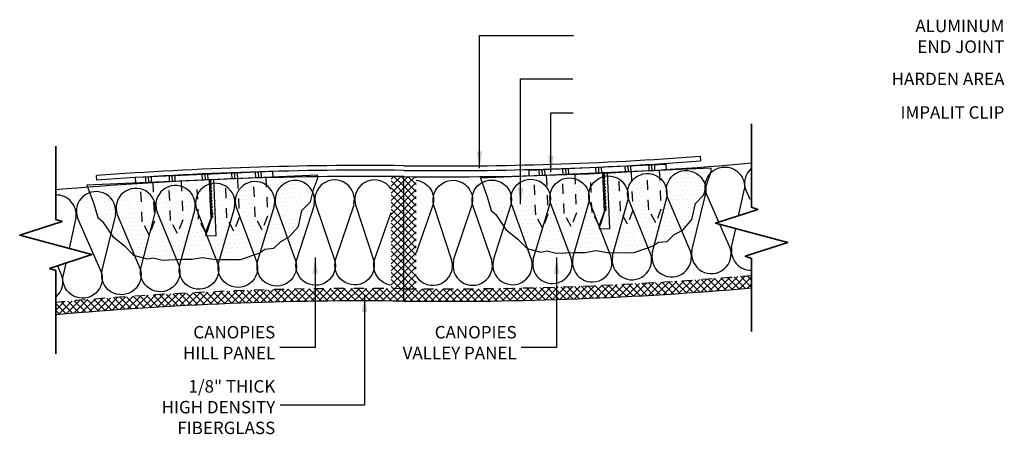
# Model space of a CAD drawing. Units: inches. Extents: x 1008.4 to 1049.6, y 210.8 to 222.
# Drawn here: x 1008.4 to 1018.3, y 214.3 to 218.4 of the extents above; entities that cross this region are included whole.
import ezdxf
from ezdxf.xclip import XClip

# ---------------------------------------------------------------- set-up
doc = ezdxf.new("R2010")
doc.units = ezdxf.units.IN
doc.header["$MEASUREMENT"] = 0
doc.linetypes.add('HIDDEN', pattern=[0.375, 0.25, -0.125])
for name, color, linetype in [('DIMENSION', 21, 'Continuous'), ('FASTENER', 2, 'Continuous'), ('Layer1', 1, 'Continuous'), ('OBJECT LINES', 4, 'Continuous'), ('PANEL', 4, 'Continuous'), ('SUSP PRIMARY01', 2, 'Continuous'), ('SUSP SECONDARY', 3, 'Continuous')]:
    doc.layers.add(name, color=color, linetype=linetype)
doc.layers.add('G-ANNO-TEXT', color=3, linetype='Continuous', lineweight=35)
doc.styles.add('A16', font='stylu.ttf', dxfattribs={"height": 1.5})
doc.dimstyles.new('LEADER16', dxfattribs={"dimscale": 16, "dimtxt": 0.125, "dimasz": 0.125, "dimexe": 0.125, "dimexo": 0.125, "dimgap": 0.03125, "dimtad": 0, "dimdec": 5, "dimzin": 1, "dimdsep": 46, "dimlunit": 4, "dimtxsty": 'A16', "dimcen": 0.09375, "dimdle": 0.125, "dimclrd": 6, "dimclre": 6, "dimclrt": 1, "dimadec": 0, "dimazin": 0, "dimtfac": 0.8, "dimtdec": 5, "dimtmove": 2, "dimatfit": 3, "dimfxl": 0, "dimtolj": 1, "dimtzin": 1, "dimarcsym": 0})
pattern_1 = [(45, (-31.30393991126425, 15.25997368893377), (-0.03535533905932738, 0.03535533905932738), []), (135, (-31.30393991126425, 15.25997368893377), (-0.03535533905932738, -0.03535533905932738), [])]

# ---------------------------------------------------------------- blocks, each defined once
blk = doc.blocks.new('screw01')
at = {"layer": 'FASTENER'}
for p, q in [((0.1098654231941509, 0), (-0.1098654231941509, 0)), ((-0.05827851436185938, -0.07827110062183351), (-0.05827851436151832, 0)), ((-0.03907055387492164, 0.07622624845461701), (0, 0.07622624845461701)), ((0.03907055387492164, 0.07622624845461701), (0, 0.07622624845461701)), ((0.05827851436185938, -0.07827110062183351), (0.05827851436151832, 0)), ((0.06993421724428117, -0.07827110069075616), (-0.071709339994527, -0.09591347998568267)), ((-0.071709339994527, -0.09591347998568267), (-0.05827851436197307, -0.07827110062197562)), ((-0.071709339994527, -0.09591347998568267), (-0.05827851436208675, -0.1131823712366895)), ((0.06993421724428117, -0.07827110069075616), (-0.05827851436208675, -0.0782711006220893)), ((0.06993421724428117, -0.07827110069075616), (-0.05827851436151832, -0.1131823712370021)), ((0.05827851437106801, -0.09627141653541571), (-0.05827851437106801, -0.1507764957190147)), ((0.05827851437163645, -0.09627141653464832), (0.06993421724621385, -0.07827110069064247)), ((0.06993421724655491, -0.1099936155866317), (0.05827851437163645, -0.09627141653464832)), ((0.06993421724553173, -0.1099936155866885), (-0.06993421724507698, -0.1701798816710607)), ((0.06993421724678228, -0.1417161304826209), (-0.06993421724394011, -0.201902396566993)), ((-0.06993421724507698, -0.1701798816710607), (-0.05827851436970377, -0.1507764957204643)), ((-0.05827851436924902, -0.1806281083608781), (-0.06993421724507698, -0.1701798816710607)), ((0.06993421724598647, -0.1734386453787806), (-0.06993421724473592, -0.2336249114631812)), ((-0.06993421724359905, -0.2019023965666236), (-0.05827851436924902, -0.1806281083608781)), ((-0.05827851436208675, -0.1131823712366895), (-0.06920687204979004, -0.1392261114249607)), ((-0.05827851436970377, -0.1507764957204643), (-0.06920687204979004, -0.1392261114249891)), ((0.05827851437106801, -0.1279939314285343), (-0.05827851437129539, -0.1806281083590875)), ((0.05827851437095433, -0.1597164463311458), (-0.05827851436902165, -0.2137937054576184)), ((0.05827851437129539, -0.1914389612259129), (-0.05827851437140907, -0.242578954072826)), ((0.058278514372887, -0.1279939314305807), (0.0699342172474644, -0.1099936155865748)), ((0.06993421724769178, -0.141716130482564), (0.058278514372887, -0.1279939314305807)), ((0.05827851437459231, -0.159716446325973), (0.0699342172491697, -0.1417161304819956)), ((0.06993421724939708, -0.1734386453779564), (0.05827851437459231, -0.159716446325973)), ((0.05827851437265963, -0.1914389612234402), (0.06993421724723703, -0.1734386453794343)), ((0.0699342172474644, -0.2051611602754235), (0.05827851437265963, -0.1914389612234402)), ((-0.05827851436902165, -0.2137937054576184), (-0.06993421724359905, -0.2019023965666236)), ((0.06993421724712334, -0.205161160274713), (-0.06993421724348536, -0.2653474263591136)), ((-0.06993421724337168, -0.2336249114626128), (-0.05827851436902165, -0.2137937054576184)), ((-0.05827851436924902, -0.2425789540744745), (-0.06993421724337168, -0.2336249114626128)), ((0.06993421724325799, -0.2368836751722938), (-0.06993421724735072, -0.297069941256666)), ((-0.06993421724337168, -0.2653474263589715), (-0.05827851436924902, -0.2425789540744745)), ((-0.05827851436924902, -0.2776665553050748), (-0.06993421724337168, -0.2653474263589715)), ((0.06993421724450855, -0.2686061900682262), (-0.06993421724621385, -0.3287924561525983)), ((-0.06993421724473592, -0.2970699412556712), (-0.05827851436924902, -0.2776665553050748)), ((0.05827851437095433, -0.2231614761205094), (-0.05827851437106801, -0.2776665553030284)), ((-0.05827851437129539, -0.3075181679462275), (0.05827851437129539, -0.2548839910154186)), ((0.05827851436902165, -0.2866065059112088), (-0.05827851437368281, -0.3406837650438774)), ((0.05827851437209119, -0.2231614761192304), (0.0699342172466686, -0.2051611602752246)), ((0.06993421724689597, -0.2368836751712138), (0.05827851437209119, -0.2231614761192304)), ((0.05827851437061327, -0.254883991016186), (0.06993421724519067, -0.2368836751721801)), ((0.06993421724541804, -0.2686061900681693), (0.05827851437061327, -0.254883991016186)), ((0.05827851436993114, -0.286606505912232), (0.06993421724450855, -0.2686061900682262)), ((0.06993421724473592, -0.3003287049642154), (0.05827851436993114, -0.286606505912232)), ((-0.05827851437152276, -0.3075181679464833), (-0.06993421724735072, -0.297069941256666)), ((0.06993421724132531, -0.3003287049650396), (-0.06993421724939708, -0.3605149710494118)), ((-0.06993421724587279, -0.3287924561522289), (-0.05827851437152276, -0.3075181679464833)), ((-0.05827851437368281, -0.3406837650438774), (-0.06993421724826021, -0.3287924561528541)), ((0.06993421724246218, -0.332051219860972), (-0.06993421724814652, -0.3922374859453441)), ((-0.06993421724791915, -0.3605149710488433), (-0.05827851437368281, -0.3406837650438774)), ((-0.0582785143737965, -0.3694690136607335), (-0.06993421724791915, -0.3605149710488433)), ((0.06993421724132531, -0.3637737347575296), (-0.06993421724928339, -0.4239600008419018)), ((-0.06993421724803284, -0.392237485945202), (-0.0582785143737965, -0.3694690136607335)), ((-0.05827851437391018, -0.4045566148913053), (-0.06993421724803284, -0.392237485945202)), ((0.05827851436799847, -0.3183290208096707), (-0.05827851437356912, -0.3694690136604777)), ((0.05827851436879428, -0.350051535707081), (-0.05827851437368281, -0.4045566148910495)), ((0.05827851436924902, -0.3817740506038945), (-0.05827851437356912, -0.4355320377483451)), ((0.05827851436799847, -0.3183290208096707), (0.06993421724257587, -0.3003287049656649)), ((0.06993421724280324, -0.3320512198616541), (0.05827851436799847, -0.3183290208096707)), ((0.05827851436754372, -0.3500515357054894), (0.06993421724212112, -0.3320512198614836)), ((0.0699342172423485, -0.3637737347574728), (0.05827851436754372, -0.3500515357054894)), ((0.05827851436777109, -0.3817740506024165), (0.0699342172423485, -0.3637737347584107)), ((0.06993421724257587, -0.3954962496543999), (0.05827851436777109, -0.3817740506024165)), ((0.06993421724257587, -0.395496249653462), (-0.06993421724814652, -0.4556825157378341)), ((-0.06993421724928339, -0.4239600008419018), (-0.05827851437391018, -0.4045566148913053)), ((-0.05827851437356912, -0.4355320377483451), (-0.06993421724928339, -0.4239600008419018)), ((0.06993421724303062, -0.4272187645491954), (-0.06993421724803284, -0.487405030633937)), ((-0.06993421724814652, -0.4556825157378341), (-0.05827851437356912, -0.4355320377483451)), ((0.05827851436777109, -0.4444719883540245), (-0.06993421724678228, -0.4874050306336244)), ((-0.05827851437368281, -0.4665074606047881), (-0.06993421724814652, -0.4556825157378341)), ((-0.06993421724780546, -0.4874050306336812), (0.06993421724257587, -0.4560040131662788)), ((-0.06993421724803284, -0.4874050306329991), (-0.05827851437368281, -0.4665074606047881)), ((-0.05124233657306831, -0.5032488958679835), (-0.06993421724553173, -0.4874050306331981)), ((0.05827851436788478, -0.4134965654975815), (-0.06013873596850772, -0.4647798259507567)), ((-2.273736754432321e-12, -0.4717045219002216), (-0.005413482838207528, -0.6134691623651065)), ((0.006477696873275818, -0.6085400184762477), (0.02263671398736733, -0.4666224899605993)), ((0.05241144649369289, -0.4779057555532233), (0.006477696873162131, -0.6085400184753098)), ((0.06993421724246218, -0.4566378854325421), (0.05241144649369289, -0.4779057555532233)), ((0.05827851436788478, -0.4134965654975815), (0.06993421724246218, -0.3954962496535757)), ((0.06993421724268956, -0.4272187645495649), (0.05827851436788478, -0.4134965654975815)), ((0.06993421724223481, -0.4272187645491101), (0.05827851436777109, -0.4444719883540245)), ((0.05827851436777109, -0.4444719883540245), (0.06993421724246218, -0.4566378854325421)), ((0.06993421724246218, -0.4566378854325421), (0.06993421724246218, -0.4560040131664209)), ((-3.069544618483633e-12, -0.6240463205379854), (-0.05124233657306831, -0.5032488958679835)), ((0.006477696873275818, -0.6085400184762477), (-0.005413482838321215, -0.6134691623652486)), ((-2.387423592153937e-12, -0.624046320537218), (0.006477696873616878, -0.6085400184747982))]:
    blk.add_line(p, q, dxfattribs=at)
for points in [[(-0.1098654231941509, 0, -0.2689910103893505), (-0.06887881079967428, 0.06836450565384666, -0.1230656570844992), (-0.03907055387492164, 0.07622624845461701)], [(0.1098654231941509, 0, 0.2689910103893505), (0.06887881079967428, 0.06836450565384666, 0.1230656570844992), (0.03907055387492164, 0.07622624845461701)]]:
    blk.add_lwpolyline(points, format="xyb", dxfattribs=at)

msp = doc.modelspace()

# ---------------------------------------------------------------- hatches: boundary and pattern name
at = {"layer": 'FASTENER'}
h = msp.add_hatch(dxfattribs=at)
h.set_pattern_fill('DOTS', color=256, scale=0.7, angle=2.49446239832748)
h.set_pattern_definition([(2.49446239832748, (48.80397683274202, -40.39707621945162), (0.01995014816298784, 0.0446606058319279), [0, -0.04375])])
h.paths.add_polyline_path([(1014.83588875136, 216.9166947046617), (1014.85286159746, 216.5270885307008), (1014.799863809371, 216.39019059389), (1014.730053325195, 216.5212418645193), (1014.713058884697, 216.9113437308767), (1014.552367609184, 216.9043433585232), (1014.569340455284, 216.5147371845627), (1014.516342667195, 216.3778392477515), (1014.446532183019, 216.5088905183807), (1014.429537742521, 216.8989923847382), (1014.26725371413, 216.8919226255237), (1014.28422656023, 216.5023164515626), (1014.231228772141, 216.365418514752), (1014.161418287965, 216.4964697853816), (1014.144423847467, 216.8865716517387), (1013.98691821597, 216.8797100591306), (1014.00389106207, 216.4901038851701), (1013.95089327398, 216.353205948359), (1013.881082789804, 216.4842572189885), (1013.864088349307, 216.8743590853456), (1013.701804251786, 216.8672893231196), (1013.718777097886, 216.4776831491588), (1013.665779309797, 216.340785212348), (1013.595968825621, 216.4718364829769), (1013.578974385123, 216.8619383493345), (1013.041930142671, 216.8385424950456), (1013.110572646837, 216.6516726715703), (1013.149156427509, 216.5138063637547), (1013.197428381709, 216.4740451085007), (1013.297006019357, 216.3248811912012), (1013.417584636527, 216.2277994982596), (1013.508700319715, 216.134632172462), (1013.646619964725, 216.0982300036931), (1013.706602530906, 216.1101462462063), (1013.800719208738, 216.0863368892225), (1013.991170686386, 216.0946337382862), (1014.093566440962, 216.0944429598901), (1014.199798314944, 216.1130255706024), (1014.335721474545, 216.0910375146352), (1014.58231933247, 216.0924771753479), (1014.768329157254, 216.1567527648311), (1014.827098108997, 216.1965255647139), (1014.915153898567, 216.2050132339295), (1014.986644821275, 216.2732496825529), (1015.070451959301, 216.3184114636011), (1015.163550566468, 216.4248018534417), (1015.198480216837, 216.5844770192717), (1015.283097624801, 216.6718916223793), (1015.319240821419, 216.8037102278693), (1015.356597564289, 216.9076722730191), (1015.355218908876, 216.9393188606113)])
h = msp.add_hatch(dxfattribs=at)
h.set_pattern_fill('DOTS', color=256, scale=0.7, angle=2.49446239832748)
h.set_pattern_definition([(2.49446239832748, (44.85629969976151, -40.46601767913761), (0.01995014816298784, 0.0446606058319279), [0, -0.04375])])
h.paths.add_polyline_path([(1010.888211618379, 216.8477532449757), (1010.905184464479, 216.4581470710148), (1010.852186676391, 216.321249134204), (1010.782376192215, 216.4523004048333), (1010.765381751717, 216.8424022711907), (1010.604690476203, 216.8354018988373), (1010.621663322303, 216.4457957248767), (1010.568665534214, 216.3088977880655), (1010.498855050039, 216.4399490586947), (1010.481860609541, 216.8300509250522), (1010.319576581149, 216.8229811658377), (1010.336549427249, 216.4333749918766), (1010.28355163916, 216.296477055066), (1010.213741154985, 216.4275283256956), (1010.196746714487, 216.8176301920527), (1010.039241082989, 216.8107685994447), (1010.056213929089, 216.4211624254841), (1010.003216141, 216.284264488673), (1009.933405656824, 216.4153157593025), (1009.916411216326, 216.8054176256596), (1009.754127118805, 216.7983478634336), (1009.771099964905, 216.4087416894728), (1009.718102176816, 216.271843752662), (1009.64829169264, 216.4028950232909), (1009.631297252142, 216.7929968896485), (1009.094253009691, 216.7696010353596), (1009.162895513856, 216.5827312118843), (1009.201479294529, 216.4448649040687), (1009.249751248728, 216.4051036488147), (1009.349328886376, 216.2559397315152), (1009.469907503546, 216.1588580385736), (1009.561023186734, 216.065690712776), (1009.698942831744, 216.0292885440072), (1009.758925397925, 216.0412047865203), (1009.853042075757, 216.0173954295365), (1010.043493553405, 216.0256922786002), (1010.145889307982, 216.0255015002041), (1010.252121181964, 216.0440841109164), (1010.388044341564, 216.0220960549492), (1010.63464219949, 216.0235357156619), (1010.820652024274, 216.0878113051451), (1010.879420976017, 216.1275841050279), (1010.967476765586, 216.1360717742435), (1011.038967688294, 216.2043082228669), (1011.12277482632, 216.2494700039151), (1011.215873433488, 216.3558603937557), (1011.250803083857, 216.5155355595857), (1011.33542049182, 216.6029501626934), (1011.371563688439, 216.7347687681833), (1011.408920431309, 216.8387308133331), (1011.407541775895, 216.8703774009253)])
at = {"layer": 'SUSP PRIMARY01'}
h = msp.add_hatch(dxfattribs=at)
h.set_pattern_fill('ANSI37', color=1, scale=0.4)
h.set_pattern_definition(pattern_1)
h.paths.add_polyline_path([(1012.271648184427, 216.8551130588068, 0.0008776491506511021), (1012.146648184427, 216.8562666656249), (1012.146648184427, 215.7312342241958, 0.02443371637426733), (1008.781314988869, 215.5927042399773), (1008.781314988869, 215.4671944355671, -0.02543301857920566), (1012.271648184427, 215.605034907657)])
h = msp.add_hatch(dxfattribs=at)
h.set_pattern_fill('ANSI37', color=1, scale=0.4)
h.set_pattern_definition(pattern_1)
h.paths.add_polyline_path([(1015.761981379991, 215.7380174973028), (1015.761981379991, 215.8634953597588, -0.02374320363626373), (1012.396648184433, 215.728884803851), (1012.396648184433, 216.8539174780182, -0.0009095823526528923), (1012.271648184427, 216.8551130588068), (1012.271648184427, 215.605034907657, 0.02453778648487635)])

# ---------------------------------------------------------------- linework, layer by layer
at = {"layer": 'Defpoints'}
for points in [[(1013.041930142671, 216.8385424950456), (1013.110572646837, 216.6516726715703), (1013.149156427509, 216.5138063637547), (1013.197428381709, 216.4740451085007), (1013.297006019357, 216.3248811912012), (1013.417584636527, 216.2277994982596), (1013.508700319715, 216.134632172462), (1013.646619964725, 216.0982300036931), (1013.706602530906, 216.1101462462063), (1013.800719208738, 216.0863368892225), (1013.991170686386, 216.0946337382862), (1014.093566440962, 216.0944429598901), (1014.199798314944, 216.1130255706024), (1014.335721474545, 216.0910375146352), (1014.58231933247, 216.0924771753479), (1014.768329157254, 216.1567527648311), (1014.827098108997, 216.1965255647139), (1014.915153898567, 216.2050132339295), (1014.986644821275, 216.2732496825529), (1015.070451959301, 216.3184114636011), (1015.163550566468, 216.4248018534417), (1015.198480216837, 216.5844770192717), (1015.283097624801, 216.6718916223793), (1015.319240821419, 216.8037102278693), (1015.356597564289, 216.9076722730191), (1015.355218908876, 216.9393188606113), (1013.041930142671, 216.8385424950456)], [(1009.094253009691, 216.7696010353596), (1009.162895513856, 216.5827312118843), (1009.201479294529, 216.4448649040687), (1009.249751248728, 216.4051036488147), (1009.349328886376, 216.2559397315152), (1009.469907503546, 216.1588580385736), (1009.561023186734, 216.065690712776), (1009.698942831744, 216.0292885440072), (1009.758925397925, 216.0412047865203), (1009.853042075757, 216.0173954295365), (1010.043493553405, 216.0256922786002), (1010.145889307982, 216.0255015002041), (1010.252121181964, 216.0440841109164), (1010.388044341564, 216.0220960549492), (1010.63464219949, 216.0235357156619), (1010.820652024274, 216.0878113051451), (1010.879420976017, 216.1275841050279), (1010.967476765586, 216.1360717742435), (1011.038967688294, 216.2043082228669), (1011.12277482632, 216.2494700039151), (1011.215873433488, 216.3558603937557), (1011.250803083857, 216.5155355595857), (1011.33542049182, 216.6029501626934), (1011.371563688439, 216.7347687681833), (1011.408920431309, 216.8387308133331), (1011.407541775895, 216.8703774009253), (1009.094253009691, 216.7696010353596)]]:
    msp.add_lwpolyline(points, dxfattribs=at)
at = {"layer": 'FASTENER'}
for p, q in [((1013.627924536213, 216.9236344608421), (1013.630514458001, 216.864183646723)), ((1013.657202845907, 216.9249099443373), (1013.659792767695, 216.8654591302182)), ((1013.68465128717, 216.9261057112434), (1013.687241208957, 216.8666548971243)), ((1013.86498229792, 216.933961671177), (1013.867572219707, 216.8745108570579)), ((1013.894260607614, 216.9352371546722), (1013.896850529402, 216.8757863405531)), ((1013.921709048876, 216.9364329215783), (1013.924298970664, 216.8769821074592)), ((1014.195692546248, 216.9483687687122), (1014.198282468035, 216.8889179545931)), ((1014.224970855942, 216.9496442522074), (1014.227560777729, 216.8901934380883)), ((1014.252419297204, 216.9508400191135), (1014.255009218992, 216.8913892049944)), ((1014.491283146657, 216.9612459100531), (1014.493873068445, 216.901795095934)), ((1014.520561456352, 216.9625213935483), (1014.523151378139, 216.9030705794292)), ((1014.548009897613, 216.9637171604544), (1014.550599819401, 216.9042663463352)), ((1014.72980425007, 216.9716368695666), (1014.732394171858, 216.9121860554475)), ((1014.759082559764, 216.9729123530618), (1014.761672481552, 216.9134615389427)), ((1014.786531001027, 216.9741081199679), (1014.789120922814, 216.9146573058487)), ((1009.680247403233, 216.8546930011561), (1009.68283732502, 216.795242187037)), ((1009.709525712927, 216.8559684846513), (1009.712115634715, 216.7965176705322)), ((1009.736974154189, 216.8571642515574), (1009.739564075977, 216.7977134374383)), ((1009.917305164939, 216.865020211491), (1009.919895086727, 216.8055693973719)), ((1009.946583474634, 216.8662956949862), (1009.949173396421, 216.8068448808671)), ((1009.974031915896, 216.8674914618923), (1009.976621837683, 216.8080406477732)), ((1010.248015413267, 216.8794273090262), (1010.250605335055, 216.8199764949071)), ((1010.277293722961, 216.8807027925214), (1010.279883644749, 216.8212519784023)), ((1010.304742164223, 216.8818985594275), (1010.307332086011, 216.8224477453084)), ((1010.543606013676, 216.8923044503671), (1010.546195935464, 216.832853636248)), ((1010.572884323371, 216.8935799338623), (1010.575474245159, 216.8341291197432)), ((1010.600332764633, 216.8947757007684), (1010.60292268642, 216.8353248866493)), ((1010.78212711709, 216.9026954098806), (1010.784717038877, 216.8432445957615)), ((1010.811405426784, 216.9039708933758), (1010.813995348572, 216.8445200792567)), ((1010.838853868046, 216.9051666602819), (1010.841443789834, 216.8457158461628))]:
    msp.add_line(p, q, dxfattribs=at)
msp.add_lwpolyline([(1015.246948984397, 217.059894853556), (1015.250485885433, 217.0131534804904)], dxfattribs=at)
for points in [[(1013.528949254743, 216.9193226908231), (1014.902646349709, 216.9791665817551), (1014.905236271496, 216.9197157676359), (1013.53153917653, 216.859871876704)], [(1009.581272121762, 216.8503812311371), (1010.954969216728, 216.9102251220691), (1010.957559138516, 216.85077430795), (1009.58386204355, 216.790930417018)]]:
    msp.add_lwpolyline(points, close=True, dxfattribs=at)
for centre, radius, start, end in [((1012.662754988388, 251.2109141760626), 34.24865222713492, 269.3477724132276, 274.3273021150945), ((1011.880541380473, 181.2492337904011), 35.71740222713492, 89.37066943764293, 94.32304701765071), ((1012.662754988388, 251.2109141760626), 34.29552722713492, 269.3477724132276, 274.3273021150945), ((1011.880541380473, 181.2492337904011), 35.67052722713492, 89.37066943764293, 94.32304701765071)]:
    msp.add_arc(centre, radius, start, end, dxfattribs=at)
at = {"layer": 'G-ANNO-TEXT', "color": 1}
for points in [[(1015.761981379991, 217.3843584226508), (1015.761981379991, 216.5468924540173), (1015.825136960278, 216.5263082570638), (1015.399759195132, 216.3876655645642), (1016.12420356485, 216.1935512807372), (1015.698825799704, 216.0549085882376), (1015.761981379991, 216.0343243912841), (1015.761981379991, 215.3000303723965)], [(1008.781314988869, 215.0757895438129), (1008.781314988869, 215.9132555124464), (1008.718159408582, 215.9338397093999), (1009.143537173728, 216.0724824018995), (1008.419092804011, 216.2665966857265), (1008.844470569157, 216.4052393782261), (1008.781314988869, 216.4258235751796), (1008.781314988869, 217.1601175940672)]]:
    msp.add_lwpolyline(points, dxfattribs=at)
at = {"layer": 'OBJECT LINES', "color": 2}
for p, q in [((1015.630864629708, 216.4629893880598), (1015.689791772751, 216.7318474955674)), ((1008.982052600833, 216.4403171292045), (1008.914861825614, 216.1337557767556)), ((1015.561243768021, 216.1453406416688), (1015.602451768356, 216.3333542532572)), ((1008.882806773684, 215.9875029609401), (1008.853504596104, 215.8538102753093))]:
    msp.add_line(p, q, dxfattribs=at)
for points in [[(1015.43335434973, 216.3986151794004), (1015.309109932821, 216.6810812857275, -1.279819173402126), (1015.68979177275, 216.731847495564)], [(1015.746211077255, 216.6260938750539), (1015.707310177485, 216.7145339511877, -0.3190374632391973), (1015.761981379984, 216.9371376623681)], [(1013.171315761246, 216.0138343383347), (1013.171315761246, 216.0138343383347, 1.303363349108499), (1013.553499678646, 216.0231834948553), (1013.356731278428, 216.5714520439024, -1.358538436126017), (1013.734645894065, 216.5734510520396), (1013.566997363863, 216.0235136813598)], [(1013.57013131523, 216.0223166129516), (1013.57013131523, 216.0223166129516, 1.303363349108499), (1013.952147444265, 216.0370009789314), (1013.747743199886, 216.5824687690696, -1.358538436126017), (1014.125593067409, 216.5897440943679), (1013.965639203658, 216.0375195903658)], [(1013.968789563225, 216.0363663954373), (1013.968789563225, 216.0363663954373, 1.303363349108499), (1014.350563429093, 216.05638310813), (1014.138563189565, 216.5989437993328, -1.358538436126017), (1014.516274646394, 216.6114940234531), (1014.364046632417, 216.05709004339)], [(1014.367212786015, 216.0559809467586), (1014.367212786015, 216.0559809467586, 1.303363349108499), (1014.748669961145, 216.0813261038664), (1014.529115056335, 216.6208739228522, -1.358538436126017), (1014.906614466873, 216.6386965991033), (1014.762141979823, 216.0822212251336)], [(1014.765323310204, 216.08115644302), (1014.765323310204, 216.08115644302, 1.303363349108499), (1015.146389428764, 216.1118251034544), (1014.919322661336, 216.6482548643067, -1.358538436126017), (1015.296536431324, 216.6713465181226), (1015.159847636399, 216.112908236223)], [(1009.777973058649, 216.5045013278533), (1009.777973058649, 216.5045013278533, 1.303363349108499), (1009.39690694009, 216.4738326674189), (1009.623973707518, 215.9374029065666, -1.358538436126017), (1009.24675993753, 215.9143112527507), (1009.383448732455, 216.4727495346503)], [(1010.176083582839, 216.5296768241147), (1010.176083582839, 216.5296768241147, 1.303363349108499), (1009.794626407709, 216.5043316670069), (1010.014181312519, 215.9647838480211, -1.358538436126017), (1009.636681901981, 215.94696117177), (1009.781154389031, 216.5034365457397)], [(1010.574506805629, 216.549291375436), (1010.574506805629, 216.549291375436, 1.303363349108499), (1010.192732939761, 216.5292746627433), (1010.404733179289, 215.9867139715405, -1.358538436126017), (1010.02702172246, 215.9741637474202), (1010.179249736437, 216.5285677274833)], [(1010.973165053623, 216.5633411579217), (1010.973165053623, 216.5633411579217, 1.303363349108499), (1010.591148924589, 216.5486567919419), (1010.795553168968, 216.0031890018037, -1.358538436126017), (1010.417703301445, 215.9959136765054), (1010.577657165196, 216.5481381805075)], [(1011.371980607608, 216.5718234325386), (1011.371980607608, 216.5718234325386, 1.303363349108499), (1010.989796690207, 216.562474276018), (1011.186565090426, 216.0142057269709, -1.358538436126017), (1010.808650474789, 216.0122067188337), (1010.976299004991, 216.5621440895135)], [(1011.770875717698, 216.5747365456507), (1011.770875717698, 216.5747365456507, 1.303363349108499), (1011.388598519444, 216.5707244212258), (1011.577692715111, 216.0197619993098, -1.358538436126017), (1011.199787026565, 216.0230396980442), (1011.375097539804, 216.5705827240217)], [(1012.146648184427, 216.7288206487583, 0.8602698659979767), (1011.787476665093, 216.5734056191832), (1011.968859791922, 216.0198567356141, -1.358538436126017), (1011.591036703927, 216.0284105022262), (1011.773975023073, 216.5734524389036)], [(1012.396648184427, 216.8196568851433, -0.4817940195971944), (1012.560973136878, 216.5573396865425), (1012.396648184427, 216.0895114040378)], [(1012.396648184427, 215.856837122115, 0.8602698659979767), (1012.75581970376, 216.0122521516901), (1012.574436576932, 216.5658010352592, -1.358538436126017), (1012.952259664927, 216.5572472686471), (1012.769321345781, 216.0122053319697)], [(1012.772420651156, 216.0109212252226), (1012.772420651156, 216.0109212252226, 1.303363349108499), (1013.154697849409, 216.0149333496475), (1012.965603653742, 216.5658957715634, -1.358538436126017), (1013.343509342289, 216.5626180728291), (1013.16819882905, 216.0150750468516)], [(1008.982052600833, 216.4403171292045), (1008.982052600833, 216.4403171292045, 0.4728587696899017), (1008.781314988869, 216.6711536434908, 0.4728587696899017)], [(1009.380252845497, 216.4737697946647), (1009.380252845497, 216.4737697946647, 1.303363349108499), (1008.999652073103, 216.4377836098199), (1009.234186436033, 215.9045764851458, -1.279819173402126), (1008.853504596104, 215.8538102753093, -1.279819173402126)], [(1012.146648184427, 215.76600088573, -0.4817940195971944), (1011.982323231976, 216.0283180843308), (1012.146648184427, 216.4961463668355)], [(1015.163043523356, 216.1118879762086), (1015.163043523356, 216.1118879762086, 1.303363349108499), (1015.543644295751, 216.1478741610534), (1015.443302587189, 216.3759981478268)], [(1015.561243768021, 216.1453406416688), (1015.561243768021, 216.1453406416688, 0.4728587696899017), (1015.761981379984, 215.9145041273825, 0.4728587696899017)], [(1008.797085291599, 215.9595638958194), (1008.835986191369, 215.8711238196856, -0.3190374632391973), (1008.781314988869, 215.6485201085052)]]:
    msp.add_lwpolyline(points, format="xyb", dxfattribs=at)
at = {"layer": 'PANEL', "color": 4}
msp.add_line((1012.271648184427, 215.605034907657), (1012.271648184427, 216.8551130588068), dxfattribs=at)
msp.add_line((1012.271648184427, 215.605034907657), (1012.271648184427, 216.8551130588068), dxfattribs=at)
at = {"layer": 'PANEL', "color": 2, "linetype": 'HIDDEN', "ltscale": 0.2}
for points in [[(1010.604690476203, 216.8354018988373), (1010.621663322303, 216.4457957248765), (1010.568665534214, 216.3088977880656), (1010.498855050039, 216.4399490586949), (1010.481860609541, 216.8300509250522)], [(1010.888211618379, 216.8477532449757), (1010.905184464479, 216.4581470710149), (1010.85218667639, 216.321249134204), (1010.782376192215, 216.4523004048334), (1010.765381751717, 216.8424022711907)], [(1013.701804251786, 216.8672893231195), (1013.718777097886, 216.4776831491588), (1013.665779309797, 216.3407852123478), (1013.595968825621, 216.4718364829772), (1013.578974385123, 216.8619383493345)], [(1013.98691821597, 216.8797100591306), (1014.00389106207, 216.4901038851699), (1013.95089327398, 216.3532059483589), (1013.881082789805, 216.4842572189883), (1013.864088349307, 216.8743590853456)], [(1014.26725371413, 216.8919226255237), (1014.28422656023, 216.502316451563), (1014.231228772141, 216.365418514752), (1014.161418287965, 216.4964697853814), (1014.144423847467, 216.8865716517387)], [(1014.552367609184, 216.9043433585233), (1014.569340455284, 216.5147371845625), (1014.516342667195, 216.3778392477516), (1014.446532183019, 216.5088905183809), (1014.429537742521, 216.8989923847382)], [(1014.83588875136, 216.9166947046617), (1014.85286159746, 216.5270885307009), (1014.799863809371, 216.39019059389), (1014.730053325195, 216.5212418645193), (1014.713058884697, 216.9113437308767)], [(1009.754127118805, 216.7983478634335), (1009.771099964905, 216.4087416894728), (1009.718102176816, 216.2718437526618), (1009.64829169264, 216.4028950232912), (1009.631297252142, 216.7929968896485)], [(1010.039241082989, 216.8107685994447), (1010.056213929089, 216.4211624254839), (1010.003216141, 216.2842644886729), (1009.933405656824, 216.4153157593023), (1009.916411216326, 216.8054176256596)], [(1010.319576581149, 216.8229811658377), (1010.336549427249, 216.433374991877), (1010.28355163916, 216.296477055066), (1010.213741154985, 216.4275283256954), (1010.196746714487, 216.8176301920527)]]:
    msp.add_lwpolyline(points, dxfattribs=at)
at = {"layer": 'PANEL', "color": 4}
for centre, radius, start, end in [((1012.662754988388, 251.2109141760626), 34.35802722713492, 269.3477724132276, 275.1753346322781), ((1011.880541380473, 181.2492337904011), 35.60802722713492, 89.37066943764293, 94.99318759051538), ((1012.662754988388, 251.2109141760626), 35.60802722713492, 269.3706694376387, 274.9931875905131), ((1011.880541380473, 181.2492337904011), 34.35802722713492, 89.34777241323697, 95.17533463228892)]:
    msp.add_arc(centre, radius, start, end, dxfattribs=at)
at = {"layer": 'SUSP PRIMARY01'}
msp.add_line((1009.191702930125, 216.8182745484775), (1009.188169500367, 216.8650161840838), dxfattribs=at)
at = {"layer": 'SUSP SECONDARY', "linetype": 'HIDDEN', "ltscale": 0.3}
for centre, radius, start, end in [((1012.662754988388, 251.2109141760626), 35.48302722713492, 269.3684523353478, 275.0108225503503), ((1011.880541380473, 181.2492337904011), 34.48302722713492, 89.35013682139807, 95.17533463228892)]:
    msp.add_arc(centre, radius, start, end, dxfattribs=at)

# ---------------------------------------------------------------- block references
at = {"layer": 'Layer1'}
ref = msp.add_blockref('screw01', (1010.266760580815, 216.9115235651251), dxfattribs=dict(at, rotation=2.49446239832748))
XClip(ref).set_block_clipping_path([(0.0489123378486056, -0.09075720119702169), (0.0489123378486056, -0.48073290337990215), (-0.009993416869065186, -0.6151945064738129), (-0.009993416869065186, -0.6509912833948022), (0.09633807649674964, -0.6509912833948022), (0.09633807649674964, -0.09075720119702169)])
ref = msp.add_blockref('screw01', (1014.214437713795, 216.9804650248111), dxfattribs=dict(at, rotation=2.49446239832748))
XClip(ref).set_block_clipping_path([(0.0489123378486056, -0.09075720119702169), (0.0489123378486056, -0.48073290337990215), (-0.009993416869065186, -0.6151945064738129), (-0.009993416869065186, -0.6509912833948022), (0.09633807649674964, -0.6509912833948022), (0.09633807649674964, -0.09075720119702169)])

# ---------------------------------------------------------------- texts
at = {"layer": 'DIMENSION', "char_height": 0.125, "width": 4.271964890574388, "attachment_point": 6, "style": 'A16'}
for s, insert in [('\\A1;{\\fArial Narrow|b0|i0|c0|p34;ALUMINUM \\PEND JOINT}', (1018.297893980894, 218.2647829739345)), ('\\A1;{\\fArial Narrow|b0|i0|c0|p34;HARDEN AREA}', (1018.297893980894, 217.8366148798588)), ('\\A1;{\\fArial Narrow|b0|i0|c0|p34;IMPALIT CLIP}', (1018.297893980894, 217.5001508824873)), ('\\A1;{\\fArial Narrow|b0|i0|c0|p34;CANOPIES\\PHILL PANEL}', (1010.982897139651, 215.1884948730568)), ('\\A1;{\\fArial Narrow|b0|i0|c0|p34;CANOPIES\\PVALLEY PANEL}', (1013.404980381482, 215.1884948730568)), ('\\A1;{\\fArial Narrow|b0|i0|c0|p34;1/8" THICK\\PHIGH DENSITY\\PFIBERGLASS}', (1010.982897139651, 214.5403176322303))]:
    msp.add_mtext(s, dxfattribs=dict(at, insert=insert))

# ---------------------------------------------------------------- leaders
at = {"layer": 'DIMENSION', "color": 2}
for points in [[(1013.032789293368, 216.9409334017077), (1013.032789293368, 218.2737274273007), (1013.975151243055, 218.2737274273007)], [(1013.444425587267, 216.5788784309055), (1013.444425587267, 217.8375848955864), (1013.969124243984, 217.8375848955864)], [(1013.747828968857, 216.8988442060068), (1013.747828968857, 217.4956555022889), (1013.97079271246, 217.4956555022889)], [(1011.383619844792, 216.0436846091421), (1011.383619844792, 215.1400599193134), (1011.029474260718, 215.1400599193134)], [(1013.805703086623, 216.0436846091421), (1013.805703086623, 215.1400599193134), (1013.451557502549, 215.1400599193134)], [(1011.879649952316, 215.6618333334339), (1011.879649952316, 214.5609021390663), (1011.031631182533, 214.5609021390663)]]:
    msp.add_leader(points, dimstyle='LEADER16', override={"dimasz": 0.01041666666666667, "dimclrd": 0}, dxfattribs=at)

doc.saveas('drawing.dxf')
